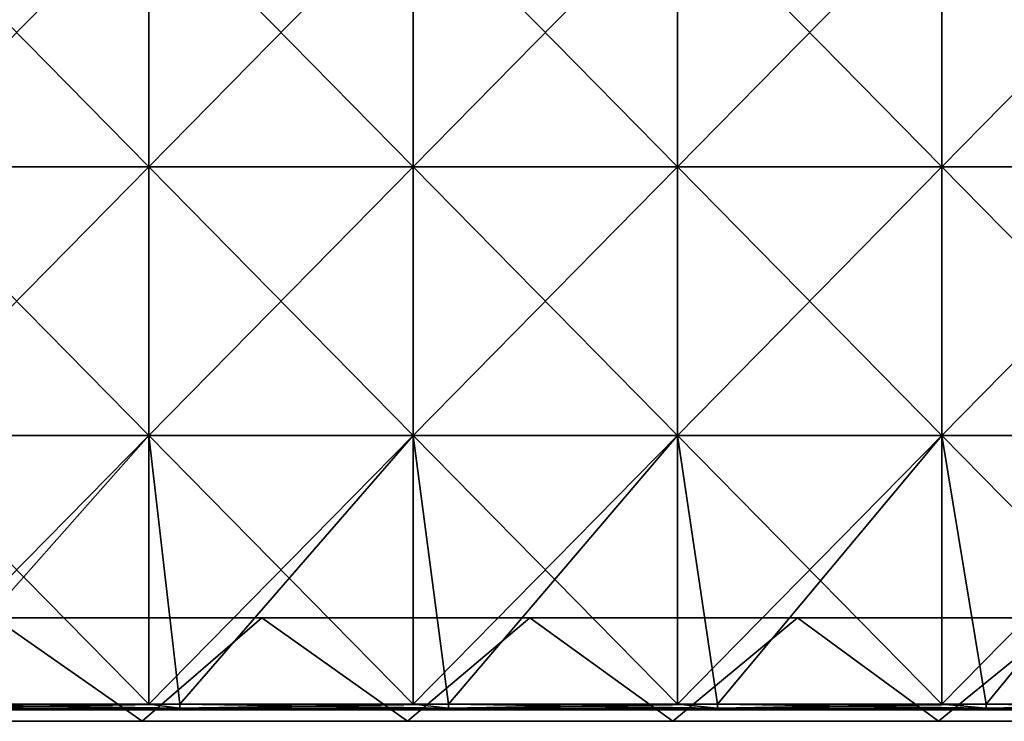
# Model space of a CAD drawing. Units: millimetres. Extents: x -601 to 601, y -490 to 12.
# Drawn here: x -298 to -127, y -490 to -368 of the extents above; entities that cross this region are included whole.
import ezdxf

# ---------------------------------------------------------------- set-up
doc = ezdxf.new("R2010")
doc.units = ezdxf.units.MM
doc.header["$LTSCALE"] = 41.718519
for name, color, linetype in [('36', 7, 'CONTINUOUS'), ('40', 7, 'CONTINUOUS'), ('41', 7, 'CONTINUOUS'), ('42', 7, 'CONTINUOUS'), ('43', 7, 'CONTINUOUS'), ('58', 7, 'CONTINUOUS'), ('67', 7, 'CONTINUOUS'), ('69', 7, 'CONTINUOUS'), ('71', 7, 'CONTINUOUS')]:
    doc.layers.add(name, color=color, linetype=linetype)

msp = doc.modelspace()

# ---------------------------------------------------------------- linework, layer by layer
at = {"layer": '36', "linetype": 'Continuous'}
for points in [[(-275.77, -393.57, 483), (-321.73, -393.57, 483), (-275.77, -346.83, 483), (-275.77, -393.57, 483)], [(-275.77, -346.83, 483), (-321.73, -393.57, 483), (-321.73, -346.83, 483), (-275.77, -346.83, 483)], [(-229.81, -393.57, 483), (-275.77, -393.57, 483), (-229.81, -346.83, 483), (-229.81, -393.57, 483)], [(-229.81, -346.83, 483), (-275.77, -393.57, 483), (-275.77, -346.83, 483), (-229.81, -346.83, 483)], [(-183.85, -393.57, 483), (-229.81, -393.57, 483), (-183.85, -346.83, 483), (-183.85, -393.57, 483)], [(-183.85, -346.83, 483), (-229.81, -393.57, 483), (-229.81, -346.83, 483), (-183.85, -346.83, 483)], [(-137.88, -393.57, 483), (-183.85, -393.57, 483), (-137.88, -346.83, 483), (-137.88, -393.57, 483)], [(-137.88, -346.83, 483), (-183.85, -393.57, 483), (-183.85, -346.83, 483), (-137.88, -346.83, 483)], [(-91.92, -393.57, 483), (-137.88, -393.57, 483), (-91.92, -346.83, 483), (-91.92, -393.57, 483)], [(-91.92, -346.83, 483), (-137.88, -393.57, 483), (-137.88, -346.83, 483), (-91.92, -346.83, 483)], [(-275.77, -440.31, 483), (-321.73, -440.31, 483), (-275.77, -393.57, 483), (-275.77, -440.31, 483)], [(-275.77, -393.57, 483), (-321.73, -440.31, 483), (-321.73, -393.57, 483), (-275.77, -393.57, 483)], [(-229.81, -440.31, 483), (-275.77, -440.31, 483), (-229.81, -393.57, 483), (-229.81, -440.31, 483)], [(-229.81, -393.57, 483), (-275.77, -440.31, 483), (-275.77, -393.57, 483), (-229.81, -393.57, 483)], [(-183.85, -440.31, 483), (-229.81, -440.31, 483), (-183.85, -393.57, 483), (-183.85, -440.31, 483)], [(-183.85, -393.57, 483), (-229.81, -440.31, 483), (-229.81, -393.57, 483), (-183.85, -393.57, 483)], [(-137.88, -440.31, 483), (-183.85, -440.31, 483), (-137.88, -393.57, 483), (-137.88, -440.31, 483)], [(-137.88, -393.57, 483), (-183.85, -440.31, 483), (-183.85, -393.57, 483), (-137.88, -393.57, 483)], [(-91.92, -440.31, 483), (-137.88, -440.31, 483), (-91.92, -393.57, 483), (-91.92, -440.31, 483)], [(-91.92, -393.57, 483), (-137.88, -440.31, 483), (-137.88, -393.57, 483), (-91.92, -393.57, 483)], [(-321.73, -440.31, 483), (-275.77, -440.31, 483), (-321.73, -487, 483), (-321.73, -440.31, 483)], [(-321.73, -487, 483), (-275.77, -440.31, 483), (-317.12, -487, 483), (-321.73, -487, 483)], [(-317.12, -487, 483), (-275.77, -440.31, 483), (-275.77, -487, 483), (-317.12, -487, 483)], [(-275.77, -440.31, 483), (-229.81, -440.31, 483), (-275.77, -487, 483), (-275.77, -440.31, 483)], [(-275.77, -487, 483), (-229.81, -440.31, 483), (-270.38, -487, 483), (-275.77, -487, 483)], [(-270.38, -487, 483), (-229.81, -440.31, 483), (-229.81, -487, 483), (-270.38, -487, 483)], [(-229.81, -440.31, 483), (-183.85, -440.31, 483), (-229.81, -487, 483), (-229.81, -440.31, 483)], [(-229.81, -487, 483), (-183.85, -440.31, 483), (-223.65, -487, 483), (-229.81, -487, 483)], [(-223.65, -487, 483), (-183.85, -440.31, 483), (-183.85, -487, 483), (-223.65, -487, 483)], [(-183.85, -440.31, 483), (-137.88, -440.31, 483), (-183.85, -487, 483), (-183.85, -440.31, 483)], [(-183.85, -487, 483), (-137.88, -440.31, 483), (-176.91, -487, 483), (-183.85, -487, 483)], [(-176.91, -487, 483), (-137.88, -440.31, 483), (-137.88, -487, 483), (-176.91, -487, 483)], [(-137.88, -440.31, 483), (-91.92, -440.31, 483), (-137.88, -487, 483), (-137.88, -440.31, 483)], [(-137.88, -487, 483), (-91.92, -440.31, 483), (-130.17, -487, 483), (-137.88, -487, 483)], [(-130.17, -487, 483), (-91.92, -440.31, 483), (-91.92, -487, 483), (-130.17, -487, 483)]]:
    msp.add_3dface(points, dxfattribs=at)
at = {"layer": '40', "linetype": 'Continuous'}
for points in [[(-321.73, -393.57, 502), (-275.77, -393.57, 502), (-321.73, -346.83, 502), (-321.73, -393.57, 502)], [(-321.73, -346.83, 502), (-275.77, -393.57, 502), (-275.77, -346.83, 502), (-321.73, -346.83, 502)], [(-275.77, -393.57, 502), (-229.81, -393.57, 502), (-275.77, -346.83, 502), (-275.77, -393.57, 502)], [(-275.77, -346.83, 502), (-229.81, -393.57, 502), (-229.81, -346.83, 502), (-275.77, -346.83, 502)], [(-229.81, -393.57, 502), (-183.85, -393.57, 502), (-229.81, -346.83, 502), (-229.81, -393.57, 502)], [(-229.81, -346.83, 502), (-183.85, -393.57, 502), (-183.85, -346.83, 502), (-229.81, -346.83, 502)], [(-183.85, -393.57, 502), (-137.88, -393.57, 502), (-183.85, -346.83, 502), (-183.85, -393.57, 502)], [(-183.85, -346.83, 502), (-137.88, -393.57, 502), (-137.88, -346.83, 502), (-183.85, -346.83, 502)], [(-137.88, -393.57, 502), (-91.92, -393.57, 502), (-137.88, -346.83, 502), (-137.88, -393.57, 502)], [(-137.88, -346.83, 502), (-91.92, -393.57, 502), (-91.92, -346.83, 502), (-137.88, -346.83, 502)], [(-321.73, -440.31, 502), (-275.77, -440.31, 502), (-321.73, -393.57, 502), (-321.73, -440.31, 502)], [(-321.73, -393.57, 502), (-275.77, -440.31, 502), (-275.77, -393.57, 502), (-321.73, -393.57, 502)], [(-275.77, -440.31, 502), (-229.81, -440.31, 502), (-275.77, -393.57, 502), (-275.77, -440.31, 502)], [(-275.77, -393.57, 502), (-229.81, -440.31, 502), (-229.81, -393.57, 502), (-275.77, -393.57, 502)], [(-229.81, -440.31, 502), (-183.85, -440.31, 502), (-229.81, -393.57, 502), (-229.81, -440.31, 502)], [(-229.81, -393.57, 502), (-183.85, -440.31, 502), (-183.85, -393.57, 502), (-229.81, -393.57, 502)], [(-183.85, -440.31, 502), (-137.88, -440.31, 502), (-183.85, -393.57, 502), (-183.85, -440.31, 502)], [(-183.85, -393.57, 502), (-137.88, -440.31, 502), (-137.88, -393.57, 502), (-183.85, -393.57, 502)], [(-137.88, -440.31, 502), (-91.92, -440.31, 502), (-137.88, -393.57, 502), (-137.88, -440.31, 502)], [(-137.88, -393.57, 502), (-91.92, -440.31, 502), (-91.92, -393.57, 502), (-137.88, -393.57, 502)], [(-317.12, -487, 502), (-275.77, -487, 502), (-321.73, -440.31, 502), (-317.12, -487, 502)], [(-321.73, -440.31, 502), (-275.77, -487, 502), (-275.77, -440.31, 502), (-321.73, -440.31, 502)], [(-270.38, -487, 502), (-229.81, -487, 502), (-275.77, -440.31, 502), (-270.38, -487, 502)], [(-275.77, -440.31, 502), (-229.81, -487, 502), (-229.81, -440.31, 502), (-275.77, -440.31, 502)], [(-275.77, -487, 502), (-270.38, -487, 502), (-275.77, -440.31, 502), (-275.77, -487, 502)], [(-223.65, -487, 502), (-183.85, -487, 502), (-229.81, -440.31, 502), (-223.65, -487, 502)], [(-229.81, -440.31, 502), (-183.85, -487, 502), (-183.85, -440.31, 502), (-229.81, -440.31, 502)], [(-229.81, -487, 502), (-223.65, -487, 502), (-229.81, -440.31, 502), (-229.81, -487, 502)], [(-176.91, -487, 502), (-137.88, -487, 502), (-183.85, -440.31, 502), (-176.91, -487, 502)], [(-183.85, -440.31, 502), (-137.88, -487, 502), (-137.88, -440.31, 502), (-183.85, -440.31, 502)], [(-183.85, -487, 502), (-176.91, -487, 502), (-183.85, -440.31, 502), (-183.85, -487, 502)], [(-130.17, -487, 502), (-91.92, -487, 502), (-137.88, -440.31, 502), (-130.17, -487, 502)], [(-137.88, -440.31, 502), (-91.92, -487, 502), (-91.92, -440.31, 502), (-137.88, -440.31, 502)], [(-137.88, -487, 502), (-130.17, -487, 502), (-137.88, -440.31, 502), (-137.88, -487, 502)]]:
    msp.add_3dface(points, dxfattribs=at)
at = {"layer": '41', "linetype": 'Continuous'}
for points in [[(-270.38, -487, 502), (-275.77, -487, 502), (-317.12, -487.71, 501.71), (-270.38, -487, 502)], [(-270.38, -487, 502), (-317.12, -487.71, 501.71), (-270.38, -487.71, 501.71), (-270.38, -487, 502)], [(-275.77, -487, 502), (-317.12, -487, 502), (-317.12, -487.71, 501.71), (-275.77, -487, 502)], [(-317.12, -487.71, 501.71), (-317.12, -488, 501), (-270.38, -487.71, 501.71), (-317.12, -487.71, 501.71)], [(-270.38, -487.71, 501.71), (-317.12, -488, 501), (-293.75, -488, 501), (-270.38, -487.71, 501.71)], [(-270.38, -488, 501), (-270.38, -487.71, 501.71), (-293.75, -488, 501), (-270.38, -488, 501)], [(-223.65, -487, 502), (-229.81, -487, 502), (-270.38, -487.71, 501.71), (-223.65, -487, 502)], [(-223.65, -487, 502), (-270.38, -487.71, 501.71), (-223.65, -487.71, 501.71), (-223.65, -487, 502)], [(-229.81, -487, 502), (-270.38, -487, 502), (-270.38, -487.71, 501.71), (-229.81, -487, 502)], [(-270.38, -487.71, 501.71), (-270.38, -488, 501), (-223.65, -487.71, 501.71), (-270.38, -487.71, 501.71)], [(-223.65, -487.71, 501.71), (-270.38, -488, 501), (-247.02, -488, 501), (-223.65, -487.71, 501.71)], [(-223.65, -488, 501), (-223.65, -487.71, 501.71), (-247.02, -488, 501), (-223.65, -488, 501)], [(-176.91, -487, 502), (-183.85, -487, 502), (-223.65, -487.71, 501.71), (-176.91, -487, 502)], [(-176.91, -487, 502), (-223.65, -487.71, 501.71), (-176.91, -487.71, 501.71), (-176.91, -487, 502)], [(-183.85, -487, 502), (-223.65, -487, 502), (-223.65, -487.71, 501.71), (-183.85, -487, 502)], [(-223.65, -487.71, 501.71), (-223.65, -488, 501), (-176.91, -487.71, 501.71), (-223.65, -487.71, 501.71)], [(-176.91, -487.71, 501.71), (-223.65, -488, 501), (-200.28, -488, 501), (-176.91, -487.71, 501.71)], [(-176.91, -488, 501), (-176.91, -487.71, 501.71), (-200.28, -488, 501), (-176.91, -488, 501)], [(-130.17, -487, 502), (-137.88, -487, 502), (-176.91, -487.71, 501.71), (-130.17, -487, 502)], [(-130.17, -487, 502), (-176.91, -487.71, 501.71), (-130.17, -487.71, 501.71), (-130.17, -487, 502)], [(-137.88, -487, 502), (-176.91, -487, 502), (-176.91, -487.71, 501.71), (-137.88, -487, 502)], [(-176.91, -487.71, 501.71), (-176.91, -488, 501), (-130.17, -487.71, 501.71), (-176.91, -487.71, 501.71)], [(-130.17, -487.71, 501.71), (-176.91, -488, 501), (-153.54, -488, 501), (-130.17, -487.71, 501.71)], [(-130.17, -488, 501), (-130.17, -487.71, 501.71), (-153.54, -488, 501), (-130.17, -488, 501)], [(-83.43, -487, 502), (-91.92, -487, 502), (-130.17, -487.71, 501.71), (-83.43, -487, 502)], [(-83.43, -487, 502), (-130.17, -487.71, 501.71), (-83.43, -487.71, 501.71), (-83.43, -487, 502)], [(-91.92, -487, 502), (-130.17, -487, 502), (-130.17, -487.71, 501.71), (-91.92, -487, 502)], [(-130.17, -487.71, 501.71), (-130.17, -488, 501), (-83.43, -487.71, 501.71), (-130.17, -487.71, 501.71)], [(-83.43, -487.71, 501.71), (-130.17, -488, 501), (-106.8, -488, 501), (-83.43, -487.71, 501.71)]]:
    msp.add_3dface(points, dxfattribs=at)
at = {"layer": '42', "linetype": 'Continuous'}
for points in [[(-293.75, -488, 501), (-317.12, -488, 501), (-275.77, -488, 484), (-293.75, -488, 501)], [(-275.77, -488, 484), (-317.12, -488, 501), (-317.12, -488, 484), (-275.77, -488, 484)], [(-270.38, -488, 501), (-293.75, -488, 501), (-270.38, -488, 484), (-270.38, -488, 501)], [(-270.38, -488, 484), (-293.75, -488, 501), (-275.77, -488, 484), (-270.38, -488, 484)], [(-247.02, -488, 501), (-270.38, -488, 501), (-229.81, -488, 484), (-247.02, -488, 501)], [(-229.81, -488, 484), (-270.38, -488, 501), (-270.38, -488, 484), (-229.81, -488, 484)], [(-223.65, -488, 501), (-247.02, -488, 501), (-223.65, -488, 484), (-223.65, -488, 501)], [(-223.65, -488, 484), (-247.02, -488, 501), (-229.81, -488, 484), (-223.65, -488, 484)], [(-200.28, -488, 501), (-223.65, -488, 501), (-183.85, -488, 484), (-200.28, -488, 501)], [(-183.85, -488, 484), (-223.65, -488, 501), (-223.65, -488, 484), (-183.85, -488, 484)], [(-176.91, -488, 501), (-200.28, -488, 501), (-176.91, -488, 484), (-176.91, -488, 501)], [(-176.91, -488, 484), (-200.28, -488, 501), (-183.85, -488, 484), (-176.91, -488, 484)], [(-153.54, -488, 501), (-176.91, -488, 501), (-137.88, -488, 484), (-153.54, -488, 501)], [(-137.88, -488, 484), (-176.91, -488, 501), (-176.91, -488, 484), (-137.88, -488, 484)], [(-130.17, -488, 501), (-153.54, -488, 501), (-130.17, -488, 484), (-130.17, -488, 501)], [(-130.17, -488, 484), (-153.54, -488, 501), (-137.88, -488, 484), (-130.17, -488, 484)], [(-106.8, -488, 501), (-130.17, -488, 501), (-91.92, -488, 484), (-106.8, -488, 501)], [(-91.92, -488, 484), (-130.17, -488, 501), (-130.17, -488, 484), (-91.92, -488, 484)]]:
    msp.add_3dface(points, dxfattribs=at)
at = {"layer": '43', "linetype": 'Continuous'}
for points in [[(-317.12, -487, 483), (-275.77, -487, 483), (-270.38, -487.71, 483.29), (-317.12, -487, 483)], [(-317.12, -487.71, 483.29), (-317.12, -487, 483), (-270.38, -487.71, 483.29), (-317.12, -487.71, 483.29)], [(-270.38, -488, 484), (-275.77, -488, 484), (-317.12, -487.71, 483.29), (-270.38, -488, 484)], [(-270.38, -488, 484), (-317.12, -487.71, 483.29), (-270.38, -487.71, 483.29), (-270.38, -488, 484)], [(-275.77, -488, 484), (-317.12, -488, 484), (-317.12, -487.71, 483.29), (-275.77, -488, 484)], [(-275.77, -487, 483), (-270.38, -487, 483), (-270.38, -487.71, 483.29), (-275.77, -487, 483)], [(-270.38, -487, 483), (-229.81, -487, 483), (-223.65, -487.71, 483.29), (-270.38, -487, 483)], [(-270.38, -487.71, 483.29), (-270.38, -487, 483), (-223.65, -487.71, 483.29), (-270.38, -487.71, 483.29)], [(-223.65, -488, 484), (-229.81, -488, 484), (-270.38, -487.71, 483.29), (-223.65, -488, 484)], [(-223.65, -488, 484), (-270.38, -487.71, 483.29), (-223.65, -487.71, 483.29), (-223.65, -488, 484)], [(-229.81, -488, 484), (-270.38, -488, 484), (-270.38, -487.71, 483.29), (-229.81, -488, 484)], [(-229.81, -487, 483), (-223.65, -487, 483), (-223.65, -487.71, 483.29), (-229.81, -487, 483)], [(-223.65, -487, 483), (-183.85, -487, 483), (-176.91, -487.71, 483.29), (-223.65, -487, 483)], [(-223.65, -487.71, 483.29), (-223.65, -487, 483), (-176.91, -487.71, 483.29), (-223.65, -487.71, 483.29)], [(-176.91, -488, 484), (-183.85, -488, 484), (-223.65, -487.71, 483.29), (-176.91, -488, 484)], [(-176.91, -488, 484), (-223.65, -487.71, 483.29), (-176.91, -487.71, 483.29), (-176.91, -488, 484)], [(-183.85, -488, 484), (-223.65, -488, 484), (-223.65, -487.71, 483.29), (-183.85, -488, 484)], [(-183.85, -487, 483), (-176.91, -487, 483), (-176.91, -487.71, 483.29), (-183.85, -487, 483)], [(-176.91, -487, 483), (-137.88, -487, 483), (-130.17, -487.71, 483.29), (-176.91, -487, 483)], [(-176.91, -487.71, 483.29), (-176.91, -487, 483), (-130.17, -487.71, 483.29), (-176.91, -487.71, 483.29)], [(-130.17, -488, 484), (-137.88, -488, 484), (-176.91, -487.71, 483.29), (-130.17, -488, 484)], [(-130.17, -488, 484), (-176.91, -487.71, 483.29), (-130.17, -487.71, 483.29), (-130.17, -488, 484)], [(-137.88, -488, 484), (-176.91, -488, 484), (-176.91, -487.71, 483.29), (-137.88, -488, 484)], [(-137.88, -487, 483), (-130.17, -487, 483), (-130.17, -487.71, 483.29), (-137.88, -487, 483)], [(-130.17, -487, 483), (-91.92, -487, 483), (-83.43, -487.71, 483.29), (-130.17, -487, 483)], [(-130.17, -487.71, 483.29), (-130.17, -487, 483), (-83.43, -487.71, 483.29), (-130.17, -487.71, 483.29)], [(-83.43, -488, 484), (-91.92, -488, 484), (-130.17, -487.71, 483.29), (-83.43, -488, 484)], [(-83.43, -488, 484), (-130.17, -487.71, 483.29), (-83.43, -487.71, 483.29), (-83.43, -488, 484)], [(-91.92, -488, 484), (-130.17, -488, 484), (-130.17, -487.71, 483.29), (-91.92, -488, 484)]]:
    msp.add_3dface(points, dxfattribs=at)
at = {"layer": '58', "color": 9, "linetype": 'Continuous', "true_color": 0xabd4cd}
for points in [[(-302.64, -472), (-276.92, -490), (-323.08, -490), (-302.64, -472)], [(-302.64, -472), (-256.08, -472), (-276.92, -490), (-302.64, -472)], [(-256.08, -472), (-230.77, -490), (-276.92, -490), (-256.08, -472)], [(-256.08, -472), (-209.52, -472), (-230.77, -490), (-256.08, -472)], [(-209.52, -472), (-184.62, -490), (-230.77, -490), (-209.52, -472)], [(-209.52, -472), (-162.96, -472), (-184.62, -490), (-209.52, -472)], [(-162.96, -472), (-138.46, -490), (-184.62, -490), (-162.96, -472)], [(-162.96, -472), (-116.4, -472), (-138.46, -490), (-162.96, -472)], [(-116.4, -472), (-92.31, -490), (-138.46, -490), (-116.4, -472)]]:
    msp.add_3dface(points, dxfattribs=at)
at = {"layer": '67', "color": 254, "linetype": 'Continuous', "true_color": 0xcad1ee}
for points in [[(-276.92, -490, 480), (-302.64, -472, 480), (-323.08, -490, 480), (-276.92, -490, 480)], [(-256.08, -472, 480), (-302.64, -472, 480), (-276.92, -490, 480), (-256.08, -472, 480)], [(-230.77, -490, 480), (-256.08, -472, 480), (-276.92, -490, 480), (-230.77, -490, 480)], [(-209.52, -472, 480), (-256.08, -472, 480), (-230.77, -490, 480), (-209.52, -472, 480)], [(-184.62, -490, 480), (-209.52, -472, 480), (-230.77, -490, 480), (-184.62, -490, 480)], [(-162.96, -472, 480), (-209.52, -472, 480), (-184.62, -490, 480), (-162.96, -472, 480)], [(-138.46, -490, 480), (-162.96, -472, 480), (-184.62, -490, 480), (-138.46, -490, 480)], [(-116.4, -472, 480), (-162.96, -472, 480), (-138.46, -490, 480), (-116.4, -472, 480)], [(-92.31, -490, 480), (-116.4, -472, 480), (-138.46, -490, 480), (-92.31, -490, 480)]]:
    msp.add_3dface(points, dxfattribs=at)
at = {"layer": '69', "color": 254, "linetype": 'Continuous', "true_color": 0xcad1ee}
for points in [[(-276.92, -490, 480), (-323.08, -490, 480), (-276.92, -490, 433.31), (-276.92, -490, 480)], [(-276.92, -490, 433.31), (-323.08, -490, 480), (-323.08, -490, 433.31), (-276.92, -490, 433.31)], [(-276.92, -490, 433.31), (-323.08, -490, 433.31), (-276.92, -490, 386.57), (-276.92, -490, 433.31)], [(-276.92, -490, 386.57), (-323.08, -490, 433.31), (-323.08, -490, 386.57), (-276.92, -490, 386.57)], [(-276.92, -490, 386.57), (-323.08, -490, 386.57), (-276.92, -490, 339.83), (-276.92, -490, 386.57)], [(-276.92, -490, 339.83), (-323.08, -490, 386.57), (-323.08, -490, 339.83), (-276.92, -490, 339.83)], [(-276.92, -490, 339.83), (-323.08, -490, 339.83), (-276.92, -490, 293.1), (-276.92, -490, 339.83)], [(-276.92, -490, 293.1), (-323.08, -490, 339.83), (-323.08, -490, 293.1), (-276.92, -490, 293.1)], [(-276.92, -490, 293.1), (-323.08, -490, 293.1), (-276.92, -490, 246.36), (-276.92, -490, 293.1)], [(-276.92, -490, 246.36), (-323.08, -490, 293.1), (-323.08, -490, 246.36), (-276.92, -490, 246.36)], [(-276.92, -490, 246.36), (-323.08, -490, 246.36), (-276.92, -490, 199.62), (-276.92, -490, 246.36)], [(-276.92, -490, 199.62), (-323.08, -490, 246.36), (-323.08, -490, 199.62), (-276.92, -490, 199.62)], [(-276.92, -490, 199.62), (-323.08, -490, 199.62), (-276.92, -490, 152.88), (-276.92, -490, 199.62)], [(-276.92, -490, 152.88), (-323.08, -490, 199.62), (-323.08, -490, 152.88), (-276.92, -490, 152.88)], [(-276.92, -490, 152.88), (-323.08, -490, 152.88), (-276.92, -490, 106.15), (-276.92, -490, 152.88)], [(-276.92, -490, 106.15), (-323.08, -490, 152.88), (-323.08, -490, 106.15), (-276.92, -490, 106.15)], [(-276.92, -490, 106.15), (-323.08, -490, 106.15), (-276.92, -490, 59.41), (-276.92, -490, 106.15)], [(-276.92, -490, 59.41), (-323.08, -490, 106.15), (-323.08, -490, 59.41), (-276.92, -490, 59.41)], [(-276.92, -490, 59.41), (-323.08, -490, 59.41), (-276.92, -490, 12.67), (-276.92, -490, 59.41)], [(-276.92, -490, 12.67), (-323.08, -490, 59.41), (-323.08, -490, 12.67), (-276.92, -490, 12.67)], [(-276.92, -490, 12.67), (-323.08, -490, 12.67), (-276.92, -490), (-276.92, -490, 12.67)], [(-276.92, -490), (-323.08, -490, 12.67), (-323.08, -490), (-276.92, -490)], [(-230.77, -490, 480), (-276.92, -490, 480), (-230.77, -490, 433.31), (-230.77, -490, 480)], [(-230.77, -490, 433.31), (-276.92, -490, 480), (-276.92, -490, 433.31), (-230.77, -490, 433.31)], [(-230.77, -490, 433.31), (-276.92, -490, 433.31), (-230.77, -490, 386.57), (-230.77, -490, 433.31)], [(-230.77, -490, 386.57), (-276.92, -490, 433.31), (-276.92, -490, 386.57), (-230.77, -490, 386.57)], [(-230.77, -490, 386.57), (-276.92, -490, 386.57), (-230.77, -490, 339.83), (-230.77, -490, 386.57)], [(-230.77, -490, 339.83), (-276.92, -490, 386.57), (-276.92, -490, 339.83), (-230.77, -490, 339.83)], [(-230.77, -490, 339.83), (-276.92, -490, 339.83), (-230.77, -490, 293.1), (-230.77, -490, 339.83)], [(-230.77, -490, 293.1), (-276.92, -490, 339.83), (-276.92, -490, 293.1), (-230.77, -490, 293.1)], [(-230.77, -490, 293.1), (-276.92, -490, 293.1), (-230.77, -490, 246.36), (-230.77, -490, 293.1)], [(-230.77, -490, 246.36), (-276.92, -490, 293.1), (-276.92, -490, 246.36), (-230.77, -490, 246.36)], [(-230.77, -490, 246.36), (-276.92, -490, 246.36), (-230.77, -490, 199.62), (-230.77, -490, 246.36)], [(-230.77, -490, 199.62), (-276.92, -490, 246.36), (-276.92, -490, 199.62), (-230.77, -490, 199.62)], [(-230.77, -490, 199.62), (-276.92, -490, 199.62), (-230.77, -490, 152.88), (-230.77, -490, 199.62)], [(-230.77, -490, 152.88), (-276.92, -490, 199.62), (-276.92, -490, 152.88), (-230.77, -490, 152.88)], [(-230.77, -490, 152.88), (-276.92, -490, 152.88), (-230.77, -490, 106.15), (-230.77, -490, 152.88)], [(-230.77, -490, 106.15), (-276.92, -490, 152.88), (-276.92, -490, 106.15), (-230.77, -490, 106.15)], [(-230.77, -490, 106.15), (-276.92, -490, 106.15), (-230.77, -490, 59.41), (-230.77, -490, 106.15)], [(-230.77, -490, 59.41), (-276.92, -490, 106.15), (-276.92, -490, 59.41), (-230.77, -490, 59.41)], [(-230.77, -490, 59.41), (-276.92, -490, 59.41), (-230.77, -490, 12.67), (-230.77, -490, 59.41)], [(-230.77, -490, 12.67), (-276.92, -490, 59.41), (-276.92, -490, 12.67), (-230.77, -490, 12.67)], [(-230.77, -490, 12.67), (-276.92, -490, 12.67), (-230.77, -490), (-230.77, -490, 12.67)], [(-230.77, -490), (-276.92, -490, 12.67), (-276.92, -490), (-230.77, -490)], [(-184.62, -490, 480), (-230.77, -490, 480), (-184.62, -490, 433.31), (-184.62, -490, 480)], [(-184.62, -490, 433.31), (-230.77, -490, 480), (-230.77, -490, 433.31), (-184.62, -490, 433.31)], [(-184.62, -490, 433.31), (-230.77, -490, 433.31), (-184.62, -490, 386.57), (-184.62, -490, 433.31)], [(-184.62, -490, 386.57), (-230.77, -490, 433.31), (-230.77, -490, 386.57), (-184.62, -490, 386.57)], [(-184.62, -490, 386.57), (-230.77, -490, 386.57), (-184.62, -490, 339.83), (-184.62, -490, 386.57)], [(-184.62, -490, 339.83), (-230.77, -490, 386.57), (-230.77, -490, 339.83), (-184.62, -490, 339.83)], [(-184.62, -490, 339.83), (-230.77, -490, 339.83), (-184.62, -490, 293.1), (-184.62, -490, 339.83)], [(-184.62, -490, 293.1), (-230.77, -490, 339.83), (-230.77, -490, 293.1), (-184.62, -490, 293.1)], [(-184.62, -490, 293.1), (-230.77, -490, 293.1), (-184.62, -490, 246.36), (-184.62, -490, 293.1)], [(-184.62, -490, 246.36), (-230.77, -490, 293.1), (-230.77, -490, 246.36), (-184.62, -490, 246.36)], [(-184.62, -490, 246.36), (-230.77, -490, 246.36), (-184.62, -490, 199.62), (-184.62, -490, 246.36)], [(-184.62, -490, 199.62), (-230.77, -490, 246.36), (-230.77, -490, 199.62), (-184.62, -490, 199.62)], [(-184.62, -490, 199.62), (-230.77, -490, 199.62), (-184.62, -490, 152.88), (-184.62, -490, 199.62)], [(-184.62, -490, 152.88), (-230.77, -490, 199.62), (-230.77, -490, 152.88), (-184.62, -490, 152.88)], [(-184.62, -490, 152.88), (-230.77, -490, 152.88), (-184.62, -490, 106.15), (-184.62, -490, 152.88)], [(-184.62, -490, 106.15), (-230.77, -490, 152.88), (-230.77, -490, 106.15), (-184.62, -490, 106.15)], [(-184.62, -490, 106.15), (-230.77, -490, 106.15), (-184.62, -490, 59.41), (-184.62, -490, 106.15)], [(-184.62, -490, 59.41), (-230.77, -490, 106.15), (-230.77, -490, 59.41), (-184.62, -490, 59.41)], [(-184.62, -490, 59.41), (-230.77, -490, 59.41), (-184.62, -490, 12.67), (-184.62, -490, 59.41)], [(-184.62, -490, 12.67), (-230.77, -490, 59.41), (-230.77, -490, 12.67), (-184.62, -490, 12.67)], [(-184.62, -490, 12.67), (-230.77, -490, 12.67), (-184.62, -490), (-184.62, -490, 12.67)], [(-184.62, -490), (-230.77, -490, 12.67), (-230.77, -490), (-184.62, -490)], [(-138.46, -490, 480), (-184.62, -490, 480), (-138.46, -490, 433.31), (-138.46, -490, 480)], [(-138.46, -490, 433.31), (-184.62, -490, 480), (-184.62, -490, 433.31), (-138.46, -490, 433.31)], [(-138.46, -490, 433.31), (-184.62, -490, 433.31), (-138.46, -490, 386.57), (-138.46, -490, 433.31)], [(-138.46, -490, 386.57), (-184.62, -490, 433.31), (-184.62, -490, 386.57), (-138.46, -490, 386.57)], [(-138.46, -490, 386.57), (-184.62, -490, 386.57), (-138.46, -490, 339.83), (-138.46, -490, 386.57)], [(-138.46, -490, 339.83), (-184.62, -490, 386.57), (-184.62, -490, 339.83), (-138.46, -490, 339.83)], [(-138.46, -490, 339.83), (-184.62, -490, 339.83), (-138.46, -490, 293.1), (-138.46, -490, 339.83)], [(-138.46, -490, 293.1), (-184.62, -490, 339.83), (-184.62, -490, 293.1), (-138.46, -490, 293.1)], [(-138.46, -490, 293.1), (-184.62, -490, 293.1), (-138.46, -490, 246.36), (-138.46, -490, 293.1)], [(-138.46, -490, 246.36), (-184.62, -490, 293.1), (-184.62, -490, 246.36), (-138.46, -490, 246.36)], [(-138.46, -490, 246.36), (-184.62, -490, 246.36), (-138.46, -490, 199.62), (-138.46, -490, 246.36)], [(-138.46, -490, 199.62), (-184.62, -490, 246.36), (-184.62, -490, 199.62), (-138.46, -490, 199.62)], [(-138.46, -490, 199.62), (-184.62, -490, 199.62), (-138.46, -490, 152.88), (-138.46, -490, 199.62)], [(-138.46, -490, 152.88), (-184.62, -490, 199.62), (-184.62, -490, 152.88), (-138.46, -490, 152.88)], [(-138.46, -490, 152.88), (-184.62, -490, 152.88), (-138.46, -490, 106.15), (-138.46, -490, 152.88)], [(-138.46, -490, 106.15), (-184.62, -490, 152.88), (-184.62, -490, 106.15), (-138.46, -490, 106.15)], [(-138.46, -490, 106.15), (-184.62, -490, 106.15), (-138.46, -490, 59.41), (-138.46, -490, 106.15)], [(-138.46, -490, 59.41), (-184.62, -490, 106.15), (-184.62, -490, 59.41), (-138.46, -490, 59.41)], [(-138.46, -490, 59.41), (-184.62, -490, 59.41), (-138.46, -490, 12.67), (-138.46, -490, 59.41)], [(-138.46, -490, 12.67), (-184.62, -490, 59.41), (-184.62, -490, 12.67), (-138.46, -490, 12.67)], [(-138.46, -490, 12.67), (-184.62, -490, 12.67), (-138.46, -490), (-138.46, -490, 12.67)], [(-138.46, -490), (-184.62, -490, 12.67), (-184.62, -490), (-138.46, -490)], [(-92.31, -490, 480), (-138.46, -490, 480), (-92.31, -490, 433.31), (-92.31, -490, 480)], [(-92.31, -490, 433.31), (-138.46, -490, 480), (-138.46, -490, 433.31), (-92.31, -490, 433.31)], [(-92.31, -490, 433.31), (-138.46, -490, 433.31), (-92.31, -490, 386.57), (-92.31, -490, 433.31)], [(-92.31, -490, 386.57), (-138.46, -490, 433.31), (-138.46, -490, 386.57), (-92.31, -490, 386.57)], [(-92.31, -490, 386.57), (-138.46, -490, 386.57), (-92.31, -490, 339.83), (-92.31, -490, 386.57)], [(-92.31, -490, 339.83), (-138.46, -490, 386.57), (-138.46, -490, 339.83), (-92.31, -490, 339.83)], [(-92.31, -490, 339.83), (-138.46, -490, 339.83), (-92.31, -490, 293.1), (-92.31, -490, 339.83)], [(-92.31, -490, 293.1), (-138.46, -490, 339.83), (-138.46, -490, 293.1), (-92.31, -490, 293.1)], [(-92.31, -490, 293.1), (-138.46, -490, 293.1), (-92.31, -490, 246.36), (-92.31, -490, 293.1)], [(-92.31, -490, 246.36), (-138.46, -490, 293.1), (-138.46, -490, 246.36), (-92.31, -490, 246.36)], [(-92.31, -490, 246.36), (-138.46, -490, 246.36), (-92.31, -490, 199.62), (-92.31, -490, 246.36)], [(-92.31, -490, 199.62), (-138.46, -490, 246.36), (-138.46, -490, 199.62), (-92.31, -490, 199.62)], [(-92.31, -490, 199.62), (-138.46, -490, 199.62), (-92.31, -490, 152.88), (-92.31, -490, 199.62)], [(-92.31, -490, 152.88), (-138.46, -490, 199.62), (-138.46, -490, 152.88), (-92.31, -490, 152.88)], [(-92.31, -490, 152.88), (-138.46, -490, 152.88), (-92.31, -490, 106.15), (-92.31, -490, 152.88)], [(-92.31, -490, 106.15), (-138.46, -490, 152.88), (-138.46, -490, 106.15), (-92.31, -490, 106.15)], [(-92.31, -490, 106.15), (-138.46, -490, 106.15), (-92.31, -490, 59.41), (-92.31, -490, 106.15)], [(-92.31, -490, 59.41), (-138.46, -490, 106.15), (-138.46, -490, 59.41), (-92.31, -490, 59.41)], [(-92.31, -490, 59.41), (-138.46, -490, 59.41), (-92.31, -490, 12.67), (-92.31, -490, 59.41)], [(-92.31, -490, 12.67), (-138.46, -490, 59.41), (-138.46, -490, 12.67), (-92.31, -490, 12.67)], [(-92.31, -490, 12.67), (-138.46, -490, 12.67), (-92.31, -490), (-92.31, -490, 12.67)], [(-92.31, -490), (-138.46, -490, 12.67), (-138.46, -490), (-92.31, -490)]]:
    msp.add_3dface(points, dxfattribs=at)
at = {"layer": '71', "linetype": 'Continuous'}
for points in [[(-302.64, -472, 46.69), (-256.08, -472, 46.69), (-302.64, -472), (-302.64, -472, 46.69)], [(-256.08, -472, 46.69), (-302.64, -472, 46.69), (-256.08, -472, 93.43), (-256.08, -472, 46.69)], [(-302.64, -472), (-256.08, -472, 46.69), (-256.08, -472), (-302.64, -472)], [(-256.08, -472, 93.43), (-302.64, -472, 46.69), (-302.64, -472, 93.43), (-256.08, -472, 93.43)], [(-256.08, -472, 93.43), (-302.64, -472, 93.43), (-256.08, -472, 140.17), (-256.08, -472, 93.43)], [(-256.08, -472, 140.17), (-302.64, -472, 93.43), (-302.64, -472, 140.17), (-256.08, -472, 140.17)], [(-256.08, -472, 140.17), (-302.64, -472, 140.17), (-256.08, -472, 186.9), (-256.08, -472, 140.17)], [(-256.08, -472, 186.9), (-302.64, -472, 140.17), (-302.64, -472, 186.9), (-256.08, -472, 186.9)], [(-256.08, -472, 186.9), (-302.64, -472, 186.9), (-256.08, -472, 233.64), (-256.08, -472, 186.9)], [(-256.08, -472, 233.64), (-302.64, -472, 186.9), (-302.64, -472, 233.64), (-256.08, -472, 233.64)], [(-256.08, -472, 233.64), (-302.64, -472, 233.64), (-256.08, -472, 280.38), (-256.08, -472, 233.64)], [(-256.08, -472, 280.38), (-302.64, -472, 233.64), (-302.64, -472, 280.38), (-256.08, -472, 280.38)], [(-256.08, -472, 280.38), (-302.64, -472, 280.38), (-256.08, -472, 327.12), (-256.08, -472, 280.38)], [(-256.08, -472, 327.12), (-302.64, -472, 280.38), (-302.64, -472, 327.12), (-256.08, -472, 327.12)], [(-256.08, -472, 327.12), (-302.64, -472, 327.12), (-256.08, -472, 373.85), (-256.08, -472, 327.12)], [(-256.08, -472, 373.85), (-302.64, -472, 327.12), (-302.64, -472, 373.85), (-256.08, -472, 373.85)], [(-256.08, -472, 373.85), (-302.64, -472, 373.85), (-256.08, -472, 420.59), (-256.08, -472, 373.85)], [(-256.08, -472, 420.59), (-302.64, -472, 373.85), (-302.64, -472, 420.59), (-256.08, -472, 420.59)], [(-256.08, -472, 420.59), (-302.64, -472, 420.59), (-256.08, -472, 467.33), (-256.08, -472, 420.59)], [(-256.08, -472, 467.33), (-302.64, -472, 420.59), (-302.64, -472, 467.33), (-256.08, -472, 467.33)], [(-256.08, -472, 467.33), (-302.64, -472, 467.33), (-256.08, -472, 480), (-256.08, -472, 467.33)], [(-256.08, -472, 480), (-302.64, -472, 467.33), (-302.64, -472, 480), (-256.08, -472, 480)], [(-256.08, -472, 46.69), (-209.52, -472, 46.69), (-256.08, -472), (-256.08, -472, 46.69)], [(-209.52, -472, 46.69), (-256.08, -472, 46.69), (-209.52, -472, 93.43), (-209.52, -472, 46.69)], [(-256.08, -472), (-209.52, -472, 46.69), (-209.52, -472), (-256.08, -472)], [(-209.52, -472, 93.43), (-256.08, -472, 46.69), (-256.08, -472, 93.43), (-209.52, -472, 93.43)], [(-209.52, -472, 93.43), (-256.08, -472, 93.43), (-209.52, -472, 140.17), (-209.52, -472, 93.43)], [(-209.52, -472, 140.17), (-256.08, -472, 93.43), (-256.08, -472, 140.17), (-209.52, -472, 140.17)], [(-209.52, -472, 140.17), (-256.08, -472, 140.17), (-209.52, -472, 186.9), (-209.52, -472, 140.17)], [(-209.52, -472, 186.9), (-256.08, -472, 140.17), (-256.08, -472, 186.9), (-209.52, -472, 186.9)], [(-209.52, -472, 186.9), (-256.08, -472, 186.9), (-209.52, -472, 233.64), (-209.52, -472, 186.9)], [(-209.52, -472, 233.64), (-256.08, -472, 186.9), (-256.08, -472, 233.64), (-209.52, -472, 233.64)], [(-209.52, -472, 233.64), (-256.08, -472, 233.64), (-209.52, -472, 280.38), (-209.52, -472, 233.64)], [(-209.52, -472, 280.38), (-256.08, -472, 233.64), (-256.08, -472, 280.38), (-209.52, -472, 280.38)], [(-209.52, -472, 280.38), (-256.08, -472, 280.38), (-209.52, -472, 327.12), (-209.52, -472, 280.38)], [(-209.52, -472, 327.12), (-256.08, -472, 280.38), (-256.08, -472, 327.12), (-209.52, -472, 327.12)], [(-209.52, -472, 327.12), (-256.08, -472, 327.12), (-209.52, -472, 373.85), (-209.52, -472, 327.12)], [(-209.52, -472, 373.85), (-256.08, -472, 327.12), (-256.08, -472, 373.85), (-209.52, -472, 373.85)], [(-209.52, -472, 373.85), (-256.08, -472, 373.85), (-209.52, -472, 420.59), (-209.52, -472, 373.85)], [(-209.52, -472, 420.59), (-256.08, -472, 373.85), (-256.08, -472, 420.59), (-209.52, -472, 420.59)], [(-209.52, -472, 420.59), (-256.08, -472, 420.59), (-209.52, -472, 467.33), (-209.52, -472, 420.59)], [(-209.52, -472, 467.33), (-256.08, -472, 420.59), (-256.08, -472, 467.33), (-209.52, -472, 467.33)], [(-209.52, -472, 467.33), (-256.08, -472, 467.33), (-209.52, -472, 480), (-209.52, -472, 467.33)], [(-209.52, -472, 480), (-256.08, -472, 467.33), (-256.08, -472, 480), (-209.52, -472, 480)], [(-209.52, -472, 46.69), (-162.96, -472, 46.69), (-209.52, -472), (-209.52, -472, 46.69)], [(-162.96, -472, 46.69), (-209.52, -472, 46.69), (-162.96, -472, 93.43), (-162.96, -472, 46.69)], [(-209.52, -472), (-162.96, -472, 46.69), (-162.96, -472), (-209.52, -472)], [(-162.96, -472, 93.43), (-209.52, -472, 46.69), (-209.52, -472, 93.43), (-162.96, -472, 93.43)], [(-162.96, -472, 93.43), (-209.52, -472, 93.43), (-162.96, -472, 140.17), (-162.96, -472, 93.43)], [(-162.96, -472, 140.17), (-209.52, -472, 93.43), (-209.52, -472, 140.17), (-162.96, -472, 140.17)], [(-162.96, -472, 140.17), (-209.52, -472, 140.17), (-162.96, -472, 186.9), (-162.96, -472, 140.17)], [(-162.96, -472, 186.9), (-209.52, -472, 140.17), (-209.52, -472, 186.9), (-162.96, -472, 186.9)], [(-162.96, -472, 186.9), (-209.52, -472, 186.9), (-162.96, -472, 233.64), (-162.96, -472, 186.9)], [(-162.96, -472, 233.64), (-209.52, -472, 186.9), (-209.52, -472, 233.64), (-162.96, -472, 233.64)], [(-162.96, -472, 233.64), (-209.52, -472, 233.64), (-162.96, -472, 280.38), (-162.96, -472, 233.64)], [(-162.96, -472, 280.38), (-209.52, -472, 233.64), (-209.52, -472, 280.38), (-162.96, -472, 280.38)], [(-162.96, -472, 280.38), (-209.52, -472, 280.38), (-162.96, -472, 327.12), (-162.96, -472, 280.38)], [(-162.96, -472, 327.12), (-209.52, -472, 280.38), (-209.52, -472, 327.12), (-162.96, -472, 327.12)], [(-162.96, -472, 327.12), (-209.52, -472, 327.12), (-162.96, -472, 373.85), (-162.96, -472, 327.12)], [(-162.96, -472, 373.85), (-209.52, -472, 327.12), (-209.52, -472, 373.85), (-162.96, -472, 373.85)], [(-162.96, -472, 373.85), (-209.52, -472, 373.85), (-162.96, -472, 420.59), (-162.96, -472, 373.85)], [(-162.96, -472, 420.59), (-209.52, -472, 373.85), (-209.52, -472, 420.59), (-162.96, -472, 420.59)], [(-162.96, -472, 420.59), (-209.52, -472, 420.59), (-162.96, -472, 467.33), (-162.96, -472, 420.59)], [(-162.96, -472, 467.33), (-209.52, -472, 420.59), (-209.52, -472, 467.33), (-162.96, -472, 467.33)], [(-162.96, -472, 467.33), (-209.52, -472, 467.33), (-162.96, -472, 480), (-162.96, -472, 467.33)], [(-162.96, -472, 480), (-209.52, -472, 467.33), (-209.52, -472, 480), (-162.96, -472, 480)], [(-162.96, -472, 46.69), (-116.4, -472, 46.69), (-162.96, -472), (-162.96, -472, 46.69)], [(-116.4, -472, 46.69), (-162.96, -472, 46.69), (-116.4, -472, 93.43), (-116.4, -472, 46.69)], [(-162.96, -472), (-116.4, -472, 46.69), (-116.4, -472), (-162.96, -472)], [(-116.4, -472, 93.43), (-162.96, -472, 46.69), (-162.96, -472, 93.43), (-116.4, -472, 93.43)], [(-116.4, -472, 93.43), (-162.96, -472, 93.43), (-116.4, -472, 140.17), (-116.4, -472, 93.43)], [(-116.4, -472, 140.17), (-162.96, -472, 93.43), (-162.96, -472, 140.17), (-116.4, -472, 140.17)], [(-116.4, -472, 140.17), (-162.96, -472, 140.17), (-116.4, -472, 186.9), (-116.4, -472, 140.17)], [(-116.4, -472, 186.9), (-162.96, -472, 140.17), (-162.96, -472, 186.9), (-116.4, -472, 186.9)], [(-116.4, -472, 186.9), (-162.96, -472, 186.9), (-116.4, -472, 233.64), (-116.4, -472, 186.9)], [(-116.4, -472, 233.64), (-162.96, -472, 186.9), (-162.96, -472, 233.64), (-116.4, -472, 233.64)], [(-116.4, -472, 233.64), (-162.96, -472, 233.64), (-116.4, -472, 280.38), (-116.4, -472, 233.64)], [(-116.4, -472, 280.38), (-162.96, -472, 233.64), (-162.96, -472, 280.38), (-116.4, -472, 280.38)], [(-116.4, -472, 280.38), (-162.96, -472, 280.38), (-116.4, -472, 327.12), (-116.4, -472, 280.38)], [(-116.4, -472, 327.12), (-162.96, -472, 280.38), (-162.96, -472, 327.12), (-116.4, -472, 327.12)], [(-116.4, -472, 327.12), (-162.96, -472, 327.12), (-116.4, -472, 373.85), (-116.4, -472, 327.12)], [(-116.4, -472, 373.85), (-162.96, -472, 327.12), (-162.96, -472, 373.85), (-116.4, -472, 373.85)], [(-116.4, -472, 373.85), (-162.96, -472, 373.85), (-116.4, -472, 420.59), (-116.4, -472, 373.85)], [(-116.4, -472, 420.59), (-162.96, -472, 373.85), (-162.96, -472, 420.59), (-116.4, -472, 420.59)], [(-116.4, -472, 420.59), (-162.96, -472, 420.59), (-116.4, -472, 467.33), (-116.4, -472, 420.59)], [(-116.4, -472, 467.33), (-162.96, -472, 420.59), (-162.96, -472, 467.33), (-116.4, -472, 467.33)], [(-116.4, -472, 467.33), (-162.96, -472, 467.33), (-116.4, -472, 480), (-116.4, -472, 467.33)], [(-116.4, -472, 480), (-162.96, -472, 467.33), (-162.96, -472, 480), (-116.4, -472, 480)]]:
    msp.add_3dface(points, dxfattribs=at)

doc.saveas('drawing.dxf')
